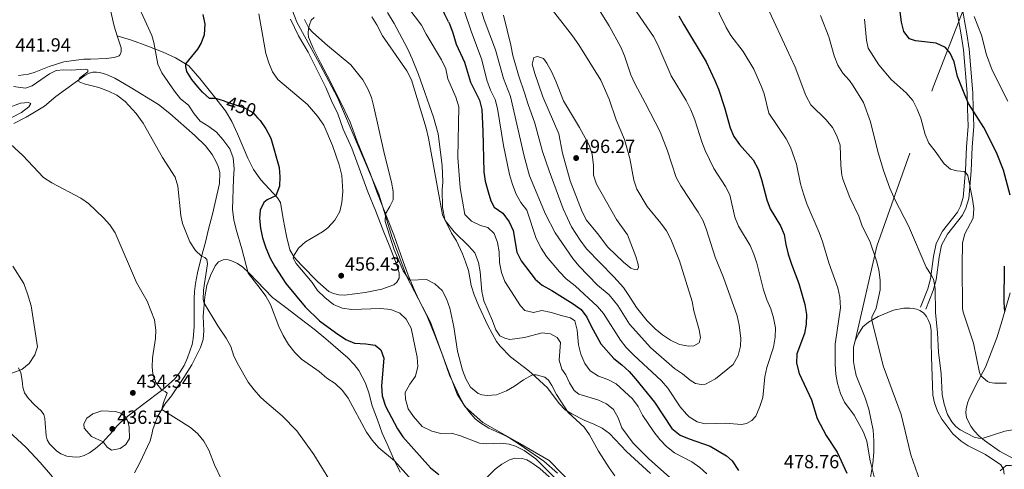
# Model space of a CAD drawing. Units: metres. Extents: x 587408 to 594332, y 701429 to 706145.
# Drawn here: x 591405 to 591924, y 701970 to 702206 of the extents above; entities that cross this region are included whole.
import ezdxf
from ezdxf.enums import TextEntityAlignment as Align

# ---------------------------------------------------------------- set-up
doc = ezdxf.new("R2010")
doc.units = ezdxf.units.M
doc.header["$MEASUREMENT"] = 0
for name, pattern in [('DGN Style 2', [86.41421, 51.848526, -34.565684]), ('DGN Style 3', [120.979894, 86.41421, -34.565684]), ('DGN Style 5', [60.489947, 25.924263, -34.565684])]:
    doc.linetypes.add(name, pattern=pattern)
for name, color, linetype, lineweight in [('Altimetria', 7, 'Continuous', 0), ('Edificios-construcciones', 7, 'Continuous', 0), ('Elem no vistos', 7, 'Continuous', 0), ('Entidades rusticas', 7, 'Continuous', 0), ('Límites', 7, 'Continuous', 0), ('Viales-ffcc', 7, 'Continuous', 0)]:
    doc.layers.add(name, color=color, linetype=linetype, lineweight=lineweight)
doc.styles.add('Style-Arial', font='txt')
doc.styles.add('Style-Helvetica-Narrow-Oblique', font='txt')

# ---------------------------------------------------------------- blocks, each defined once
blk = doc.blocks.new('5PATER')
at = {"layer": 'Altimetria', "linetype": 'Continuous', "lineweight": 0}
h = blk.add_hatch(color=250, dxfattribs=at)
edge = h.paths.add_edge_path()
edge.add_ellipse((0, 0), major_axis=(-1.1, -1.11), ratio=0.999422, start_angle=0, end_angle=360)

msp = doc.modelspace()

# ---------------------------------------------------------------- linework, layer by layer
at = {"layer": 'Altimetria', "color": 30, "linetype": 'Continuous', "lineweight": 0, "flags": 128}
for points, elevation in [([(591715.92, 702061.81), (591709.748, 702066.9), (591699.946, 702077.069), (591696.683, 702080.857), (591687.473, 702094.394), (591682.388, 702104.205), (591673.963, 702124.299), (591671.054, 702134.678), (591663.958, 702166.072), (591660.155, 702175.633), (591655.889, 702190.649), (591650.062, 702206.453), (591645.068, 702222.487)], 485), ([(591467.536, 702214.312), (591474.95, 702198.159), (591476.018, 702194.442), (591478.216, 702183.093), (591480.329, 702178.561), (591486.914, 702168.863), (591490.016, 702164.941), (591494.229, 702161.514), (591497.288, 702156.94), (591500.481, 702153.092), (591504.962, 702150.265), (591508.967, 702147.272), (591512.343, 702143.527), (591516.008, 702138.482), (591517.857, 702133.833), (591518.417, 702128.107), (591517.966, 702122.802), (591517.534, 702106.697), (591518.19, 702101.293), (591519.355, 702096.147), (591522.471, 702085.92), (591525.803, 702073.24), (591532.125, 702065.17), (591535.01, 702061.071), (591537.482, 702056.72), (591541.898, 702045.122), (591544.123, 702040.411), (591546.972, 702035.581), (591550.303, 702031.432), (591553.818, 702027.872), (591563.135, 702021.491), (591567.182, 702018.001), (591571.506, 702015.06), (591575.321, 702011.411), (591578.314, 702007.405), (591588.105, 701989.543), (591590.971, 701985.283), (591594.558, 701981.346), (591602.813, 701974.465), (591611.809, 701964.439)], 445), ([(591648.14, 702098.261), (591643.359, 702100.573), (591639.814, 702104.107), (591637.337, 702118.011), (591636.099, 702134.055), (591636.728, 702160.677), (591635.121, 702165.709), (591630.874, 702175.444), (591629.73, 702180.69), (591627.479, 702185.4), (591619.465, 702198.967), (591617.034, 702203.649), (591607.551, 702216.118)], 470), ([(591726.734, 702215.724), (591739.094, 702197.739), (591741.412, 702193.308), (591748.491, 702176.882), (591756.468, 702163.941), (591758.877, 702158.994), (591761.015, 702153.887), (591764.556, 702142.255), (591766.467, 702137.635), (591771.039, 702128.164), (591777.13, 702118.776), (591779.449, 702114.328), (591782.1, 702102.544), (591784.014, 702097.924), (591790.002, 702087.782), (591791.977, 702083.188), (591793.54, 702078.391), (591797.131, 702064.349), (591798.792, 702059.215), (591800.965, 702054.477), (591802.389, 702049.599), (591803.35, 702044.454), (591803.302, 702039.453), (591802.348, 702034.301), (591798.928, 702023.487), (591797.874, 702018.597), (591796.784, 702007.845), (591795.262, 702003.084), (591793.151, 701997.91), (591791.008, 701995.647), (591788.233, 701994.048), (591785.571, 701993.489), (591776.9, 701994.185), (591766.354, 701993.929), (591762.264, 701994.945), (591758.036, 701997.644), (591756.575, 701999.032), (591753.299, 702002.823), (591746.667, 702012.699), (591743.339, 702016.615), (591728.769, 702029.977), (591724.843, 702033.987), (591721.746, 702037.914), (591712.925, 702051.902), (591709.684, 702055.71), (591697.871, 702066.57), (591693.222, 702070.215), (591689.715, 702073.829), (591682.909, 702081.996), (591679.989, 702086.364), (591677.467, 702091.44), (591672.516, 702106.294), (591669.37, 702110.425), (591666.893, 702114.767), (591664.843, 702119.733), (591663.388, 702125.034), (591660.127, 702140.316), (591657.019, 702159.732), (591655.855, 702164.594), (591653.377, 702169.422), (591651.456, 702174.642), (591648.766, 702185.456), (591643.169, 702200.423), (591639.663, 702210.778)], 480), ([(591683.553, 702214.601), (591696.462, 702197.998), (591699.88, 702193.254), (591711.445, 702174.763), (591715.861, 702164.673), (591719.569, 702153.845), (591723.828, 702143.503), (591726.729, 702133.433), (591728.774, 702122.032), (591730.473, 702117.327), (591735.781, 702108.223), (591743.071, 702099.513), (591746.003, 702095.441), (591748.353, 702091.011), (591752.936, 702079.653), (591759.627, 702058.283), (591760.382, 702053.339), (591763.306, 702043.378), (591763.938, 702039.343), (591763.205, 702036.454), (591760.402, 702034.933), (591757.813, 702034.737), (591752.906, 702035.684), (591748.182, 702037.857), (591743.995, 702040.711), (591740.137, 702043.868), (591735.839, 702048.106), (591730.284, 702055.055), (591726.259, 702061.502), (591723.33, 702065.555), (591718.227, 702071.257), (591703.971, 702086.05), (591700.506, 702090.508)], 490), ([(591770.509, 702216.909), (591777.473, 702202.47), (591779.949, 702198.125), (591786.408, 702189.721), (591791.944, 702180.447), (591796.291, 702170.755), (591797.486, 702167.438), (591799.967, 702157.4), (591808.999, 702143.865), (591811.394, 702139.475), (591814.47, 702130.44), (591816.677, 702120.129), (591818.183, 702114.94), (591819.95, 702109.652), (591826.405, 702094.609), (591828.12, 702089.912), (591831.527, 702078.561), (591836.215, 702065.461), (591837.27, 702060.574), (591837.595, 702055.007), (591834.787, 702035.897), (591834.812, 702025.276), (591835.178, 702020.044), (591836.028, 702015.116), (591837.746, 702009.893), (591839.719, 702005.299), (591844.846, 701998.413), (591849.858, 701989.493), (591851.584, 701984.8), (591853.303, 701974.38), (591855.524, 701965.346)], 470), ([(591531.357, 702209.588), (591534.97, 702188.726), (591536.525, 702183.868), (591538.568, 702179.155), (591541.412, 702175.041), (591557.021, 702161.936), (591562.202, 702155.78), (591565.553, 702151.064), (591570.204, 702140.309), (591573.73, 702130.199), (591575.063, 702124.463), (591575.582, 702116.07), (591575.124, 702110.411), (591573.92, 702105.561), (591571.362, 702100.964), (591567.636, 702097.033), (591564.913, 702094.981), (591555.972, 702089.658), (591552.282, 702086.344), (591549.582, 702082.129), (591549.488, 702081.1), (591550.989, 702078.276), (591559.468, 702068.191), (591562.262, 702064.043), (591566.143, 702060.364), (591570.665, 702056.67), (591575.282, 702054.753), (591580.361, 702053.993), (591595.486, 702054.564), (591600.809, 702054.049), (591605.531, 702052.203), (591608.951, 702048.989), (591611.513, 702044.284), (591614.652, 702029.008), (591615.072, 702024.023), (591613.839, 702019.011), (591610.847, 702014.826), (591608.465, 702010.38), (591608.589, 702006.849), (591609.988, 702001.893), (591612.761, 701997.733), (591617.333, 701992.533), (591622.359, 701989.975), (591627.244, 701988.909), (591632.719, 701988.994), (591637.541, 701987.671), (591647.528, 701983.751), (591651.474, 701983.449), (591658.782, 701983.691), (591663.144, 701983.292), (591666.584, 701982.152), (591671.08, 701979.969), (591677.266, 701975.498), (591698.015, 701954.919)], 455), ([(591700.506, 702090.508), (591695.937, 702097.568), (591693.815, 702102.095), (591691.619, 702107.087), (591684.205, 702127.042), (591680.806, 702137.161), (591676.764, 702152.088), (591672.923, 702162.45), (591671.498, 702167.432), (591668.02, 702177.313), (591665.118, 702187.713), (591664.049, 702193.09), (591660.099, 702208.82)], 490), ([(591710.23, 702212.213), (591715.768, 702203.179), (591721.924, 702192.013), (591723.965, 702187.429), (591727.231, 702177.419), (591729.305, 702172.868), (591734.872, 702162.835), (591742.758, 702147.451), (591746.633, 702137.517), (591751.088, 702123.466), (591753.496, 702119.083), (591762.648, 702105.209), (591765.26, 702100.634), (591767.089, 702095.979), (591771.646, 702081.623), (591776.09, 702070.879), (591783.272, 702050.714), (591784.377, 702045.838), (591785.086, 702039.048), (591784.997, 702034.716), (591783.686, 702029.896), (591781.177, 702025.118), (591771.857, 702017.53), (591766.635, 702014.805), (591764.201, 702014.586), (591761.263, 702015.163), (591758.54, 702016.832), (591754.52, 702020.297), (591750.312, 702022.998), (591737.718, 702033.955), (591726.583, 702046.287), (591720.312, 702056.095), (591715.92, 702061.81)], 485), ([(591800.185, 702210.613), (591809.194, 702191.409), (591813.754, 702181.497), (591819.357, 702166.566), (591822.006, 702161.741), (591830.074, 702153.901), (591833.379, 702149.777), (591835.755, 702145.38), (591837.42, 702140.451), (591837.889, 702129.726), (591838.379, 702124.75), (591838.88, 702122.611), (591842.51, 702113.048), (591847.28, 702103.136), (591849.113, 702097.955), (591853.099, 702090.031), (591856.706, 702079.715), (591857.927, 702074.867), (591858.628, 702069.451), (591858.577, 702064.342), (591856.392, 702054.715), (591854.236, 702050.017), (591854.209, 702048.51), (591860.113, 702024.414), (591869.525, 701998.768), (591874.625, 701977.581), (591879.615, 701963.653)], 465), ([(591827.195, 702208.673), (591831.522, 702197.492), (591834.374, 702187.424), (591836.315, 702182.605), (591838.901, 702178.326), (591842.342, 702174.591), (591844.339, 702171.735), (591849.725, 702162.93), (591853.473, 702152.819), (591857.291, 702137.242), (591860.22, 702127.228), (591863.631, 702117.827), (591866.396, 702111.614), (591873.446, 702098.025), (591882.733, 702076.314), (591885.418, 702072.315), (591886.558, 702069.957), (591887.48, 702065.03), (591887.746, 702052.458), (591888.792, 702041.818), (591889.341, 702031.566), (591890.695, 702020.302), (591891.264, 702009.29), (591892.25, 702004.196), (591894.016, 701998.907), (591896.358, 701995.003), (591898.393, 701992.519), (591900.658, 701990.792), (591908.075, 701986.877)], 460), ([(591677.381, 702019.71), (591676.189, 702019.691), (591675.103, 702019.468), (591670.691, 702017.114), (591666.038, 702013.792), (591661.724, 702011.269), (591656.581, 702009.148), (591651.587, 702008.847), (591648.723, 702009.22), (591646.925, 702009.841), (591642.776, 702013.186), (591640.324, 702017.504), (591638.542, 702022.177), (591635.959, 702032.14), (591634.045, 702045.008), (591631.957, 702054.843), (591630.209, 702059.703), (591627.848, 702064.105), (591623.996, 702067.478), (591619.606, 702069.871), (591610.992, 702069.555), (591610.141, 702070.197), (591607.322, 702074.332), (591602.594, 702085.507), (591597.905, 702100.331), (591598.001, 702104.32), (591600.399, 702108.162), (591602.016, 702111.804), (591602.001, 702116.121), (591601.203, 702121.058), (591597.578, 702135.591), (591591.941, 702160.667), (591590.646, 702165.587), (591588.715, 702170.197), (591586.174, 702174.826), (591579.786, 702182.782), (591567.458, 702192.998), (591559.769, 702199.837), (591557.585, 702202.116), (591555.372, 702206.608)], 460), ([(591629.406, 702100.935), (591628.006, 702103.921), (591620.649, 702144.194), (591619.401, 702149.412), (591611.697, 702174.885), (591609.238, 702179.644), (591596.484, 702197.96), (591593.463, 702203.852), (591590.813, 702208.07)], 465), ([(591925.147, 702015.267), (591918.717, 702015.224), (591916.252, 702015.58), (591915.057, 702016.225), (591911.636, 702019.194), (591910.889, 702020.887), (591907.75, 702036.39), (591902.2, 702052.644), (591901.942, 702054.578), (591901.749, 702077.344), (591901.846, 702089.048), (591903.201, 702093.879), (591907.479, 702102.106), (591907.846, 702107.096), (591907.148, 702112.064), (591904.673, 702124.575), (591903.85, 702125.807), (591902.827, 702126.569), (591898.984, 702126.925), (591895.65, 702127.937), (591892.211, 702130.632), (591887.56, 702137.38), (591884.241, 702141.469), (591882.266, 702146.063), (591879.91, 702154.677), (591878.081, 702159.446), (591875.82, 702163.906), (591872.257, 702167.974), (591864.346, 702174.955), (591857.806, 702182.796), (591852.291, 702191.546), (591851.422, 702195.785), (591850.321, 702206.848)], 455), ([(591925.747, 702163.7), (591917.588, 702180.013), (591914.616, 702188.023), (591911.891, 702198.413), (591907.974, 702208.126)], 445), ([(591703.834, 702100.982), (591701.634, 702105.487), (591695.32, 702121.677), (591691.31, 702136.286), (591689.287, 702146.419), (591680.964, 702165.938), (591676.724, 702178.204), (591675.315, 702183.152), (591676.222, 702186.562), (591678.133, 702187.058), (591681.208, 702186.043), (591683.061, 702183.634), (591685.401, 702179.215), (591687.692, 702174.194), (591691.768, 702163.777), (591700.176, 702149.854), (591705.273, 702140.442), (591706.908, 702135.714), (591707.537, 702129.846), (591707.669, 702124.663), (591709.237, 702119.914), (591719.643, 702101.434), (591725.548, 702093.339), (591729.899, 702082.016), (591731.184, 702077.757), (591731.337, 702076.204), (591730.501, 702074.946), (591729.124, 702075.107), (591727.273, 702075.778), (591723.344, 702078.877), (591715.155, 702086.862), (591709.749, 702093.995), (591703.834, 702100.982)], 495), ([(591439.352, 702172.684), (591436.763, 702173.821), (591436.371, 702174.702), (591437.077, 702175.855), (591441.27, 702179.156), (591441.359, 702180.117), (591439.902, 702180.457), (591432.545, 702179.981), (591428.678, 702180.207), (591424.614, 702179.807), (591421.09, 702177.937), (591411.93, 702171.729), (591408.527, 702170.484), (591402.136, 702171.267)], 440), ([(591568.202, 701964.956), (591560.26, 701977.756), (591551.329, 701990.298), (591543.636, 701998.165), (591535.547, 702004.886), (591532.265, 702008.015), (591528.843, 702011.806), (591525.728, 702015.9), (591520.612, 702024.707), (591518.253, 702029.585), (591516.511, 702034.518), (591514.123, 702038.911), (591509.66, 702045.541), (591502.586, 702057.371), (591502.102, 702059.248), (591502.228, 702064.263), (591504.257, 702078.134), (591503.983, 702080.437), (591502.984, 702081.334), (591501.174, 702082.033), (591498.005, 702085.152), (591495.069, 702089.689), (591491.153, 702099.378), (591490.268, 702103.57), (591488.674, 702118.864), (591487.354, 702123.744), (591480.534, 702133.933), (591470.401, 702152.082), (591466.757, 702157.159), (591461.012, 702163.437), (591456.608, 702166.77), (591452.12, 702168.965), (591447.112, 702170.884), (591439.352, 702172.684)], 440), ([(591395.803, 702152.328), (591406.325, 702157.754), (591410.274, 702160.589), (591411.178, 702162.496), (591410.057, 702162.867), (591405.758, 702162.516), (591398.36, 702159.705)], 435), ([(591511.642, 701964.569), (591507.97, 701972.343), (591504.92, 701980.127), (591502.315, 701984.763), (591499.2, 701988.735), (591495.428, 701992.011), (591480.259, 702001.501), (591481.173, 702005.148), (591483.054, 702010.009), (591482.061, 702010.875), (591480.192, 702011.617), (591477.007, 702015.696), (591475.473, 702020.429), (591475.15, 702023.705), (591475.345, 702028.699), (591476.9, 702038.861), (591477.066, 702043.193), (591476.387, 702048.602), (591472.605, 702058.397), (591466.968, 702068.261), (591455.64, 702094.389), (591452.851, 702098.541), (591449.526, 702102.327), (591441.686, 702109.738), (591437.545, 702112.54), (591422.373, 702120.677), (591417.858, 702123.424), (591407.015, 702135.145), (591398.474, 702142.908)], 435), ([(591747.787, 701965.715), (591736.615, 701975.629), (591728.401, 701983.67), (591722.516, 701991.817), (591720.52, 701997.005), (591718.041, 702001.375), (591714.39, 702004.43), (591709.89, 702006.61), (591699.921, 702009.523), (591697.377, 702011.428), (591694.903, 702015.461), (591693.022, 702019.736), (591690.877, 702022.659), (591689.429, 702027.447), (591690.116, 702036.7), (591688.416, 702039.345), (591684.964, 702041.236), (591680.574, 702041.739), (591671.319, 702039.329), (591663.593, 702038.262), (591660.834, 702038.893), (591658.325, 702040.177), (591656.072, 702043.383), (591654.464, 702048.119), (591649.899, 702058.664), (591648.69, 702063.516), (591647.824, 702073.826), (591646.961, 702078.749), (591645.17, 702083.797), (591641.963, 702087.348), (591634.197, 702094.93), (591629.406, 702100.935)], 465), ([(591767.223, 701967.576), (591763.558, 701970.976), (591759.335, 701973.931), (591750.235, 701978.7), (591745.999, 701982.002), (591742.574, 701985.644), (591739.29, 701989.74), (591733.349, 701998.557), (591731.127, 702003.112), (591728.043, 702007.052), (591719.563, 702014.887), (591715.119, 702017.204), (591710.164, 702019.046), (591705.869, 702021.806), (591702.932, 702025.676), (591700.859, 702030.622), (591699.733, 702035.494), (591698.928, 702043.194), (591697.684, 702048.153), (591695.458, 702049.597), (591690.607, 702050.813), (591685.482, 702052.528), (591680.411, 702053.487), (591676.018, 702052.564), (591671.387, 702053.582), (591669.198, 702055.933), (591660.936, 702068.822), (591659.054, 702073.452), (591658.014, 702078.788), (591657.87, 702084.332), (591657.084, 702089.269), (591655.239, 702093.99), (591651.917, 702097.127), (591648.14, 702098.261)], 470), ([(591398.478, 702019.469), (591406.528, 702022.442), (591410.347, 702025.691), (591413.361, 702030.275), (591414.775, 702034.419), (591411.462, 702055.941), (591409.548, 702062.316), (591407.521, 702067.704), (591401.805, 702076.82)], 430), ([(591718.774, 701966.487), (591715.75, 701970.736), (591710.193, 701979.548), (591705.556, 701988.082), (591702.63, 701992.139), (591694.281, 701999.901), (591688.101, 702009.342), (591685.661, 702014.133), (591683.841, 702016.957), (591682.004, 702018.394), (591677.381, 702019.71)], 460), ([(591908.075, 701986.877), (591910.281, 701986.339), (591912.278, 701986.267), (591924.258, 701990.128), (591929.546, 701991.024), (591935.246, 701992.466), (591948.822, 701996.783), (591953.484, 701998.715), (591966.316, 702002.2), (591970.431, 702004.406), (591974.617, 702007.249), (591978.399, 702008.816), (591980.188, 702008.769), (591981.149, 702008.149), (591981.956, 702006.933), (591982.403, 702004.704), (591981.287, 701986.835), (591982.443, 701978.903), (591982.876, 701972.37), (591986.127, 701950.546)], 460), ([(591461.503, 701997.249), (591462.538, 701994.666), (591462.99, 701992.241), (591463.155, 701986.275), (591461.339, 701982.98), (591458.335, 701981.015), (591453.734, 701980.088), (591451.533, 701981.584), (591449.385, 701984.459), (591443.238, 701987.242), (591439.38, 701991.595), (591439.163, 701993.926), (591440.672, 701996.957), (591443.851, 701999.261), (591448.653, 702000.789), (591455.89, 702000.458), (591458.574, 701999.54), (591461.503, 701997.249)], 435), ([(591422.598, 701966.01), (591416.142, 701973.64), (591408.876, 701981.532), (591397.232, 701992.191)], 430), ([(591921.788, 701969.191), (591924.874, 701971.922), (591927.326, 701971.998), (591932.295, 701970.231), (591939.947, 701969.552)], 465)]:
    msp.add_lwpolyline(points, dxfattribs=dict(at, elevation=elevation))
at = {"layer": 'Altimetria', "color": 30, "linetype": 'Continuous', "lineweight": 30, "flags": 128}
for points, elevation in [([(591513.295, 702163.586), (591508.665, 702165.072), (591505.388, 702165.108), (591501.664, 702168.444), (591499.21, 702171.169), (591496.071, 702174.977), (591493.412, 702179.284), (591492.818, 702181.811), (591492.857, 702183.217), (591499.23, 702190.924), (591500.972, 702193.93), (591502.689, 702198.626), (591502.992, 702204.206), (591502.034, 702209.143)], 450), ([(591752.542, 702208.555), (591754.903, 702204.147), (591766.907, 702184.3), (591771.501, 702174.57), (591773.362, 702169.905), (591776.629, 702160.349), (591779.586, 702149.699)], 475), ([(591926.971, 702114.168), (591923.429, 702127.378), (591919.829, 702136.705), (591913.15, 702149.702), (591905.147, 702162.405), (591903.115, 702167.01), (591899.262, 702176.564), (591897.597, 702184.308), (591895.495, 702188.848), (591892.881, 702191.893), (591888.05, 702194.126), (591877.192, 702195.359), (591873.934, 702196.501), (591870.997, 702200.267), (591869.729, 702205.2), (591869.03, 702210.642)], 450), ([(591631.176, 702205.389), (591631.701, 702204.297), (591633.505, 702199.634), (591635.258, 702193.574), (591639.706, 702184.225), (591642.791, 702173.636), (591647.472, 702164.112), (591648.699, 702159.264), (591649.367, 702147.886), (591649.761, 702126.482), (591650.525, 702121.54), (591652.063, 702115.925), (591653.589, 702111.164), (591655.195, 702107.922), (591659.808, 702104.726), (591663.234, 702100.208), (591665.238, 702095.631), (591667.169, 702084.178), (591669.476, 702079.724), (591676.815, 702070.092), (591680.566, 702066.775), (591685.586, 702064.052), (591696.908, 702057.04), (591701.036, 702053.983), (591704.159, 702050.078), (591706.383, 702045.292), (591711.463, 702035.95), (591718.236, 702028.359), (591722.488, 702025.002), (591726.33, 702021.38), (591729.656, 702017.542), (591739.698, 702005.302), (591748.898, 701991.403), (591753.308, 701988.032), (591757.886, 701986.033), (591769.001, 701982.205), (591777.627, 701977.003), (591780.673, 701974.509), (591783.872, 701969.414)], 475), ([(591530.658, 702154.892), (591532.035, 702153.396), (591535.058, 702149.06), (591537.673, 702144.252), (591542.008, 702128.788), (591542.348, 702123.797), (591542.263, 702118.99), (591540.28, 702113.829), (591535.725, 702111.757), (591533.904, 702110.282), (591531.969, 702106.285), (591531.725, 702101.899), (591532.22, 702096.925), (591533.334, 702091.707), (591534.976, 702086.551), (591537.31, 702081.061), (591539.719, 702076.679), (591545.477, 702067.678), (591555.803, 702055.45), (591563.284, 702048.156), (591571.722, 702041.906), (591577.122, 702038.322), (591581.724, 702036.356), (591587.737, 702035.996), (591592.679, 702035.288), (591595.539, 702032.772), (591597.186, 702028.545), (591595.939, 702013.864), (591596.32, 702008.714), (591598.108, 702003.174), (591604.32, 701991.291), (591607.14, 701987.162), (591621.723, 701970.817), (591626.16, 701967.281)], 450), ([(591779.586, 702149.699), (591781.43, 702145.053), (591784.524, 702140.806), (591791.64, 702132.722), (591794.312, 702127.804), (591796.11, 702122.496), (591798.814, 702111.751), (591800.57, 702107.069), (591806, 702098.067), (591808.013, 702093.488), (591808.825, 702088.333), (591810.127, 702083.126), (591811.854, 702077.855), (591815.803, 702067.728), (591818.825, 702056.624), (591819.734, 702051.478), (591819.553, 702046.393), (591818.71, 702041.463), (591814.686, 702030.813), (591814.518, 702025.807), (591815.872, 702020.341), (591822.475, 702006.611), (591825.402, 701996.7), (591830.138, 701987.794), (591835.991, 701978.942), (591840.962, 701967.926)], 475), ([(591924.171, 702052.996), (591923.841, 702057.75), (591924.062, 702076.815)], 450)]:
    msp.add_lwpolyline(points, dxfattribs=dict(at, elevation=elevation))
at = {"layer": 'Edificios-construcciones', "color": 250, "linetype": 'DGN Style 2', "lineweight": 0}
for points in [[(591845.398, 702037.582, 467.087), (591856.846, 702087.419, 464.589), (591886.54, 702170.959, 452.7), (591902.594, 702212.38, 445.248), (591905.995, 702218.784, 444.394), (591912.597, 702252.001, 441.227), (591917.19, 702274.931, 439.6), (591921.191, 702303.546, 437.729), (591923.347, 702336.992, 435.559)], [(591847.347, 701949.774, 473.003), (591849.138, 701953.291, 472.761), (591852.422, 701961.279, 471.161), (591853.508, 701965.716, 470.558), (591854.665, 701973.046, 469.652), (591855.131, 701978.978, 468.898), (591855.154, 701985.058, 468.294), (591854.836, 701990.563, 467.992), (591852.538, 702001.69, 467.841), (591850.722, 702007.613, 467.54), (591845.992, 702019.26, 467.691), (591844.967, 702023.509, 467.691), (591844.504, 702026.678, 467.691), (591844.593, 702034.329, 467.691), (591845.398, 702037.582, 467.087)]]:
    msp.add_polyline3d(points, dxfattribs=at)
at = {"layer": 'Elem no vistos', "color": 27, "linetype": 'DGN Style 5', "lineweight": 30, "flags": 128}
for points, elevation in [([(591631.176, 702205.389), (591629.311, 702209.267), (591627.008, 702214.003), (591624.241, 702218.168), (591620.921, 702221.644)], 475), ([(591513.295, 702163.586), (591522.277, 702160.704), (591523.815, 702160.192), (591528.118, 702157.65), (591530.658, 702154.892)], 450)]:
    msp.add_lwpolyline(points, dxfattribs=dict(at, elevation=elevation))
at = {"layer": 'Entidades rusticas', "color": 92, "linetype": 'Continuous', "lineweight": 0}
for points in [[(591440.643, 702240.673, 442.28), (591444.138, 702235.943, 442.884), (591446.995, 702231.437, 442.884), (591449.09, 702226.737, 442.884), (591451.11, 702221.038, 442.884), (591455.16, 702203.015, 442.884), (591456.651, 702198.008, 442.884)], [(591599.063, 702210.277, 466.24), (591602.679, 702204.473, 466.24), (591609.597, 702191.343, 465.939), (591612.169, 702185.963, 465.788), (591615.408, 702177.703, 465.486), (591623.365, 702155.242, 465.486), (591625.794, 702146.515, 465.184), (591627.919, 702129.772, 465.184), (591628.21, 702121, 465.335), (591627.867, 702117.17, 465.335), (591628, 702107.734, 465.184), (591629.213, 702101.323, 465.033), (591632.746, 702094.221, 464.429), (591635.375, 702090.151, 464.279), (591638.513, 702083.419, 463.222), (591640.16, 702079.193, 462.92), (591641.71, 702074.484, 462.92), (591642.469, 702070.659, 462.317), (591643.244, 702066.626, 462.317), (591644.719, 702061.787, 462.468), (591647.171, 702055.835, 463.373), (591651.865, 702045.679, 463.524), (591656.557, 702037.298, 463.675), (591658.386, 702034.747, 463.675), (591663.892, 702029.075, 462.468), (591673.506, 702021.873, 460.204), (591677.069, 702018.674, 459.45), (591683.344, 702012.807, 459.45), (591689.486, 702004.591, 459.45), (591692.686, 702001.335, 459.902), (591696.143, 701999.093, 460.204), (591702.663, 701995.797, 460.204), (591707.712, 701993.762, 460.355), (591712.113, 701991.691, 461.411), (591716.058, 701988.912, 461.864), (591724.956, 701979.391, 462.015), (591737.528, 701967.826, 462.77)], [(591548.051, 702206.777, 457.505), (591552.282, 702198.052, 457.505), (591557.316, 702189.366, 457.505), (591566.651, 702170.841, 456.599), (591569.662, 702163.887, 455.995), (591572.905, 702157.039, 455.995), (591575.726, 702148.967, 455.995), (591580.238, 702138.899, 455.995), (591588.811, 702115.928, 456.599), (591592.852, 702106.112, 457.203), (591597.123, 702094.795, 459.014), (591600.031, 702087.839, 459.617), (591603.275, 702079.255, 459.617), (591605.208, 702073.295, 459.315), (591605.172, 702070.571, 459.013), (591604.038, 702068.428, 459.013), (591602.401, 702067.002, 458.107), (591596.136, 702064.676, 457.805), (591587.32, 702062.984, 457.202), (591576.502, 702061.677, 455.995), (591573.466, 702061.837, 455.995), (591570.579, 702062.389, 455.995), (591568.253, 702063.572, 455.995), (591562.369, 702068.537, 455.693), (591553.57, 702077.528, 455.089), (591549.903, 702081.569, 455.089), (591547.719, 702085.372, 454.485), (591545.973, 702092.631, 454.184), (591544.146, 702101.834, 452.675), (591542.823, 702110.292, 451.467), (591541.228, 702112.809, 450.26), (591532.421, 702122.292, 447.845), (591528.45, 702127.623, 447.544), (591525.608, 702133.647, 447.242), (591520.174, 702146.398, 447.242), (591517.17, 702152.912, 448.449), (591513.788, 702158.642, 449.053), (591507.258, 702166.838, 450.26), (591500.331, 702175.495, 450.864), (591494.523, 702182.173, 450.864), (591487.483, 702186.42, 447.242), (591480.954, 702189.457, 446.035), (591472.893, 702192.652, 444.224), (591464.236, 702195.785, 443.922), (591456.651, 702198.008, 442.884)], [(591688.559, 701968.031, 456.13), (591681.344, 701974.363, 455.375), (591668.962, 701982.858, 455.526), (591663.462, 701986.377, 455.526), (591660.143, 701988.076, 455.526), (591652.439, 701991.678, 457.186), (591648.303, 701994.22, 457.79), (591645.18, 701996.623, 457.79), (591642.117, 702000.192, 458.846), (591639.706, 702003.565, 459.299), (591637.298, 702007.521, 459.45), (591631.694, 702019.543, 459.45), (591627.829, 702030.568, 458.846), (591623.968, 702040.517, 458.092), (591620.191, 702050.026, 458.092), (591615.493, 702059.574, 458.092), (591613.055, 702064.657, 459.299), (591609.947, 702072.038, 460.355), (591607.269, 702079.217, 460.959), (591602.372, 702093.26, 460.959), (591593.428, 702115.888, 458.997), (591590.036, 702125.714, 458.695), (591583.102, 702142.357, 457.941), (591579.418, 702152.568, 457.941), (591575.286, 702161.605, 457.941), (591567.269, 702177.065, 457.941), (591563.845, 702183.883, 458.846), (591559.941, 702191.55, 459.148), (591557.546, 702197.217, 459.752), (591557.344, 702199.379, 459.903), (591557.49, 702201.663, 459.903), (591557.937, 702203.783, 460.355), (591558.977, 702206.172, 460.506), (591560.536, 702207.648, 460.657)], [(591456.651, 702198.008, 442.884), (591458.798, 702191.624, 442.28), (591458.816, 702189.615, 442.13), (591458.266, 702188.232, 441.979), (591457.719, 702187.562, 441.828), (591455.091, 702186.524, 441.375), (591450.962, 702186.032, 441.375), (591442.721, 702185.788, 441.375), (591439.261, 702185.683, 440.62), (591437.746, 702185.595, 440.62), (591428.625, 702184.339, 441.073), (591420.872, 702181.808, 441.224), (591413.051, 702178.68, 441.525), (591410.004, 702177.894, 441.827), (591404.7, 702177.151, 441.977)], [(591402.293, 702151.954, 436.072), (591408.841, 702155.244, 436.676), (591418.474, 702161.097, 438.034), (591424.49, 702166.078, 438.939), (591439.709, 702177.125, 440.298), (591441.906, 702178.364, 440.298), (591443.973, 702178.85, 440.298), (591445.866, 702178.879, 440.298), (591447.528, 702178.697, 440.298), (591451.2, 702177.638, 440.599), (591455.522, 702175.656, 440.599), (591463.63, 702171.062, 440.901), (591478.577, 702161.894, 441.807), (591484.485, 702157.097, 442.259), (591497.628, 702145.541, 442.712), (591503.169, 702140.143, 443.165), (591506.714, 702135.543, 443.617), (591508.7, 702132.061, 443.617), (591510.111, 702128.841, 443.467), (591510.816, 702126, 443.467), (591510.631, 702120.332, 443.165), (591508.283, 702110.339, 442.561), (591506.912, 702104.237, 441.807), (591504.766, 702096.231, 441.505), (591503.263, 702089.492, 440.75), (591501.162, 702081.993, 439.996), (591499, 702073.364, 439.543), (591497.972, 702067.747, 438.939), (591497.453, 702063.551, 438.788), (591497.237, 702059.892, 438.184), (591497.208, 702044.956, 437.429), (591496.822, 702038.883, 437.128), (591496.212, 702035.568, 436.977), (591493.857, 702028.57, 436.675), (591491.985, 702024.677, 436.373), (591489.492, 702020.698, 436.071), (591486.937, 702017.404, 435.769), (591480.864, 702011.891, 435.015), (591470.006, 702003.958, 434.713), (591462.384, 701998.007, 434.864), (591458.469, 701994.64, 435.468), (591456.631, 701992.719, 436.373), (591454.761, 701990.422, 436.524), (591452.392, 701987.702, 436.222), (591449.05, 701984.098, 434.864), (591445.379, 701980.878, 434.411), (591442.185, 701978.677, 433.959), (591439.33, 701977.206, 433.506), (591437.019, 701976.561, 433.506), (591434.857, 701976.373, 433.506), (591430.233, 701976.898, 433.506), (591427.09, 701978.12, 433.355), (591424.77, 701979.756, 432.902), (591421.136, 701983.395, 433.053), (591419.859, 701985.527, 433.053), (591419.256, 701987.592, 433.204), (591418.868, 701994.25, 433.506), (591418.635, 701996.775, 433.355)], [(591465.8, 701968.098, 431.846), (591468.676, 701973.316, 432.299), (591474.084, 701984.95, 433.506), (591475.005, 701988.296, 434.109), (591475.469, 701990.948, 434.109), (591477.971, 701997.676, 434.562), (591481.915, 702004.271, 435.317), (591485.426, 702008.63, 435.317), (591491.889, 702018.232, 436.675), (591496.012, 702024.959, 436.675), (591500.617, 702034.054, 437.882), (591502.055, 702038.328, 438.486), (591502.373, 702042.922, 438.486), (591502.1, 702050.515, 439.391), (591502.824, 702060.716, 440.297), (591504.029, 702066.673, 440.9), (591505.892, 702071.991, 441.806), (591508.356, 702076.955, 442.711), (591510.086, 702079.082, 442.711), (591512.48, 702080.208, 443.013), (591514.476, 702080.291, 443.315), (591516.556, 702079.908, 443.617), (591520.16, 702078.226, 443.918), (591522.886, 702076.324, 444.522), (591526.177, 702073.108, 445.126), (591538.584, 702060.438, 445.729), (591545.539, 702055.023, 446.333), (591553.068, 702049.383, 447.54), (591560.416, 702043.662, 447.842), (591566.586, 702038.675, 447.842), (591578.15, 702028.612, 447.54), (591581.601, 702025.061, 447.238), (591583.958, 702021.908, 447.238), (591587.559, 702015.351, 447.238), (591589.273, 702010.14, 446.937), (591591.089, 702003.349, 446.937), (591593.769, 701996.001, 446.333), (591596.365, 701989.066, 446.333), (591599.214, 701982.576, 445.427), (591602.037, 701976.059, 445.126), (591605.759, 701968.416, 444.522)], [(591926.994, 702062.804, 449.081), (591922.821, 702048.31, 450.439), (591920.046, 702039.084, 451.949), (591914.021, 702023.742, 453.911), (591910.384, 702016.808, 455.571), (591905.443, 702007.325, 457.02), (591904.563, 702004.729, 457.684), (591903.819, 702001.771, 457.865), (591903.737, 701999.784, 457.986), (591904.096, 701997.312, 458.348), (591904.984, 701994.985, 458.469), (591906.308, 701992.775, 458.65), (591908.073, 701990.212, 459.133), (591910.772, 701987.513, 459.737), (591913.538, 701985.223, 460.22), (591921.39, 701979.613, 461.91), (591928.96, 701975.459, 463.268)], [(591845.398, 702037.582, 467.087), (591847.195, 702041.292, 466.634), (591849.408, 702044.917, 466.031), (591852.363, 702047.439, 465.276), (591857.413, 702050.369, 464.521), (591865.632, 702053.762, 463.314), (591870.985, 702054.714, 462.258), (591874.199, 702054.763, 461.956), (591875.86, 702054.659, 461.503), (591877.669, 702054.246, 461.503), (591879.522, 702053.458, 461.202), (591881.303, 702052.254, 461.202), (591882.888, 702050.36, 461.202), (591884.086, 702048.356, 461.202), (591884.912, 702046.113, 461.051), (591885.373, 702043.099, 461.051), (591885.392, 702036.799, 461.051), (591885.561, 702029.217, 462.107), (591886.325, 702009.082, 462.107), (591887.194, 702004.882, 462.107), (591888.712, 702000.588, 461.956), (591890.995, 701996.319, 462.107), (591896.747, 701988.681, 462.228), (591901.203, 701984.879, 462.228), (591904.924, 701982.356, 462.228), (591909.053, 701980.268, 462.379), (591914.083, 701977.753, 463.435), (591922.167, 701972.264, 464.642), (591923.573, 701970.146, 465.095), (591923.81, 701967.427, 465.095)], [(591418.635, 701996.775, 433.355), (591418.072, 701998.801, 432.751), (591416.694, 702000.738, 432.6), (591413.274, 702003.913, 431.997), (591410.085, 702007.261, 431.695), (591407.901, 702010.183, 431.091), (591407.077, 702013.178, 430.79), (591406.66, 702016.633, 430.79), (591405.974, 702020.771, 430.186), (591404.74, 702023.422, 429.733)], [(591651.435, 701965.671, 451.312), (591655.854, 701970.018, 451.916), (591659.34, 701972.625, 452.067), (591663.284, 701974.994, 452.67), (591666.176, 701975.778, 452.67)], [(591666.176, 701975.778, 452.67), (591670.014, 701975.746, 453.123), (591672.554, 701974.93, 453.123), (591674.595, 701973.742, 453.123), (591679.352, 701970.432, 453.727), (591689.026, 701961.856, 454.33), (591693.669, 701957.572, 454.33), (591697.598, 701953.33, 454.49), (591703.105, 701944.715, 454.49), (591708.697, 701932.003, 454.583), (591718.162, 701911.905, 454.49), (591724.164, 701897.939, 454.77), (591737.346, 701865.089, 455.705), (591743.433, 701850.741, 455.892), (591748.928, 701837.262, 455.892), (591757.931, 701813.631, 454.77), (591764.297, 701791.552, 454.957), (591767.808, 701775.848, 455.331), (591770.46, 701757.406, 456.36)]]:
    msp.add_polyline3d(points, dxfattribs=at)
at = {"layer": 'Límites', "color": 250, "linetype": 'Continuous', "lineweight": 0}
msp.add_polyline3d([(591539.75, 702235.72, 457.308), (591551.279, 702205.212, 458.356), (591562.187, 702185.372, 458.53), (591572.837, 702165.533, 457.797), (591583.127, 702141.357, 457.795), (591594.517, 702114.666, 459.154), (591601.635, 702091.988, 460.469), (591607.387, 702076.303, 460.414), (591609.111, 702071.603, 459.985), (591621.72, 702047.335, 458.166), (591629.849, 702025.304, 459.159), (591635.748, 702009.478, 459.353), (591640.019, 702002.915, 459.191), (591649.273, 701994.629, 457.82), (591667.587, 701984.285, 455.588), (591684.239, 701974.558, 455.842), (591698.01, 701960.602, 456.661)], dxfattribs=at)
at = {"layer": 'Viales-ffcc', "color": 250, "linetype": 'Continuous', "lineweight": 0}
msp.add_polyline3d([(591901.488, 702213.763, 445.091), (591904.199, 702199.092, 447.122), (591905.367, 702190.923, 447.588), (591907.418, 702168.072, 449.72), (591907.575, 702159.62, 450.332), (591907.901, 702150.433, 451.855), (591907.047, 702139.458, 452.772), (591906.433, 702127.042, 455.189), (591905.195, 702112.417, 455.226), (591903.614, 702107.352, 456.178), (591901.927, 702103.651, 456.831), (591893.957, 702093.655, 456.838), (591890.848, 702087.846, 457.983), (591889.651, 702081.554, 458.837), (591888.079, 702069.659, 460.358), (591886.504, 702063.985, 460.696), (591882.546, 702054.15, 461.315)], dxfattribs=at)
at = {"layer": 'Viales-ffcc', "color": 250, "linetype": 'DGN Style 3', "lineweight": 0}
msp.add_polyline3d([(591898.905, 702211.304, 445.628), (591901.25, 702198.611, 447.137), (591902.398, 702190.578, 447.589), (591904.433, 702167.909, 449.702), (591904.588, 702159.536, 450.306), (591904.909, 702150.492, 451.815), (591904.065, 702139.641, 452.72), (591903.452, 702127.237, 455.135), (591902.246, 702112.984, 455.135), (591900.813, 702108.398, 456.04), (591899.358, 702105.213, 456.644), (591891.447, 702095.29, 456.644), (591887.995, 702088.832, 457.851), (591886.7, 702082.019, 458.756), (591885.144, 702070.249, 460.265), (591883.67, 702064.937, 460.567), (591879.774, 702055.257, 461.171)], dxfattribs=at)

# ---------------------------------------------------------------- block references
at = {"layer": 'Altimetria', "color": 250, "linetype": 'Continuous', "lineweight": 0}
for p in [(591698.441, 702133.717, 496.267), (591574.706, 702071.829, 456.425), (591464.995, 702010.199, 434.336), (591454.18, 701991.224, 436.509)]:
    msp.add_blockref('5PATER', p, dxfattribs=at)

# ---------------------------------------------------------------- texts
at = {"layer": 'Altimetria', "color": 250, "linetype": 'Continuous', "lineweight": 0, "style": 'Style-Arial'}
for s, p in [('441.94', (591403.171, 702189.734, 441.938)), ('496.27', (591700.444, 702136.374, 496.267)), ('456.43', (591576.649, 702074.486, 456.425)), ('434.34', (591466.938, 702012.856, 434.336)), ('436.51', (591456.717, 701993.881, 436.509)), ('478.76', (591807.849, 701970.552, 478.762))]:
    msp.add_text(s, height=7, dxfattribs=at).set_placement(p)
at = {"layer": 'Altimetria', "color": 27, "linetype": 'Continuous', "lineweight": 0, "style": 'Style-Helvetica-Narrow-Oblique'}
msp.add_text('450', height=7, rotation=342.20891, dxfattribs=at).set_placement((591522.095, 702160.762, 450), align=Align.MIDDLE_CENTER)

doc.saveas('drawing.dxf')
